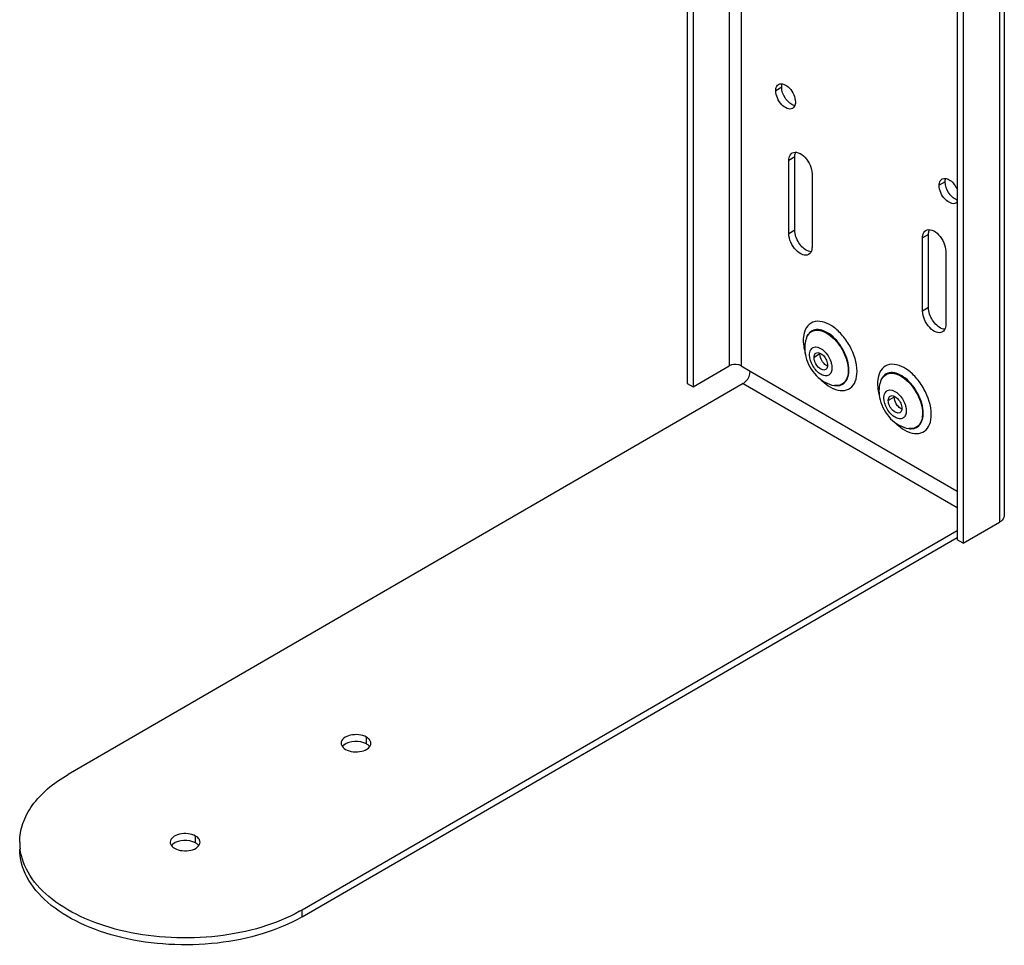
# Model space of a CAD drawing. Units: inches. Extents: x 0 to 34, y 0 to 22.
# Drawn here: x 25.5 to 28.5, y 5.8 to 8.5 of the extents above; entities that cross this region are included whole.
import ezdxf

# ---------------------------------------------------------------- set-up
doc = ezdxf.new("R2010")
doc.units = ezdxf.units.IN
doc.header["$LTSCALE"] = 1.87
doc.header["$MEASUREMENT"] = 0
doc.layers.add('3_ALL_AXES', color=7, linetype='CONTINUOUS')
doc.layers.add('6_ALL_SURFS', color=7, linetype='CONTINUOUS')

msp = doc.modelspace()

# ---------------------------------------------------------------- linework, layer by layer
at = {"layer": '3_ALL_AXES', "color": 7, "linetype": 'Continuous'}
for p, q in [((27.7998, 8.3348), (27.7821, 8.3246)), ((27.8387, 8.1274), (27.8211, 8.1172)), ((27.8211, 7.8991), (27.8211, 8.1172)), ((27.8387, 7.9094), (27.8387, 8.1274)), ((27.89, 8.0772), (27.89, 7.8592)), ((28.2859, 8.0532), (28.2682, 8.043)), ((27.8387, 7.9094), (27.8211, 7.8991)), ((28.2365, 7.897), (28.2188, 7.8868)), ((28.2188, 7.6687), (28.2188, 7.8868)), ((28.2365, 7.679), (28.2365, 7.897)), ((28.2878, 7.8468), (28.2878, 7.6288)), ((28.2365, 7.679), (28.2188, 7.6687)), ((27.8746, 7.5917), (27.874, 7.5902)), ((27.9136, 7.5411), (27.8959, 7.5309)), ((27.936, 7.505), (27.9338, 7.5062)), ((27.7064, 7.49), (28.322, 7.1334)), ((27.6852, 7.4533), (25.6772, 6.2901)), ((27.6852, 7.4533), (28.322, 7.0844)), ((27.9584, 7.4472), (27.9568, 7.4474)), ((28.0956, 7.4637), (28.095, 7.4622)), ((28.1346, 7.4131), (28.1169, 7.4029)), ((28.157, 7.377), (28.1547, 7.3782)), ((28.1794, 7.3192), (28.1778, 7.3194)), ((26.3732, 5.8869), (28.322, 7.0159)), ((26.3732, 5.8666), (28.322, 6.9955)), ((26.5648, 6.3807), (26.5648, 6.4011)), ((26.5736, 6.3734), (26.5718, 6.3754)), ((26.0565, 6.0863), (26.0565, 6.1067)), ((26.0653, 6.079), (26.0635, 6.081)), ((26.3732, 5.8666), (26.3732, 5.8869))]:
    msp.add_line(p, q, dxfattribs=at)
for centre, radius, start, end in [((28.33, 8.0261), 0.0278, 249.357, 253.3766), ((27.9448, 7.5614), 0.0764, 157.8497, 165.3909), ((28.0117, 7.5859), 0.148, 190.4895, 192.514), ((27.958, 7.5591), 0.0898, 172.849, 180.0557), ((27.9505, 7.56), 0.0823, 165.4108, 172.8327), ((28.0215, 7.5881), 0.158, 192.5296, 195.7289), ((27.9382, 7.5412), 0.0246, 174.4767, 180.0693), ((27.9644, 7.4923), 0.0455, 262.3463, 264.8498), ((28.1789, 7.4311), 0.0898, 172.849, 180.0557), ((28.1715, 7.432), 0.0823, 165.4108, 172.8327), ((28.1658, 7.4334), 0.0764, 157.8497, 165.3909), ((27.9896, 7.5203), 0.0896, 245.2862, 246.1825), ((28.2327, 7.4579), 0.148, 190.4895, 192.514), ((28.2424, 7.4601), 0.158, 192.5296, 195.7289), ((28.1592, 7.4132), 0.0246, 174.4767, 180.0693), ((28.2106, 7.3923), 0.0896, 245.2862, 246.1825), ((28.1854, 7.3643), 0.0455, 262.3463, 264.8498), ((26.5626, 6.3829), 0.0151, 0.0946, 13.238), ((25.6991, 6.0886), 0.166, 180.0145, 186.8975), ((26.0544, 6.0885), 0.0151, 0.0946, 13.238), ((26.1383, 6.2924), 0.4686, 299.0564, 300.08)]:
    msp.add_arc(centre, radius, start, end, dxfattribs=at)
for points, knots in [([(27.7906, 8.3434), (27.8003, 8.3491), (27.8233, 8.3354), (27.8362, 8.3136), (27.8406, 8.2981), (27.8406, 8.2907)], [0, 0, 0, 0, 0.422529, 0.722475, 1, 1, 1, 1]), ([(27.7821, 8.3246), (27.7821, 8.3267), (27.7826, 8.3336), (27.7863, 8.3409), (27.7906, 8.3434)], [0, 0, 0, 0, 0.295154, 1, 1, 1, 1]), ([(27.8321, 8.2719), (27.8224, 8.2662), (27.7994, 8.2799), (27.7865, 8.3017), (27.7821, 8.3172), (27.7821, 8.3246)], [0, 0, 0, 0, 0.422529, 0.722475, 1, 1, 1, 1]), ([(27.8341, 8.2817), (27.8241, 8.2855), (27.8079, 8.3023), (27.7998, 8.3237), (27.7998, 8.3348)], [0, 0, 0, 0, 0.48771, 1, 1, 1, 1]), ([(27.8406, 8.2907), (27.8406, 8.2886), (27.8401, 8.2817), (27.8364, 8.2744), (27.8321, 8.2719)], [0, 0, 0, 0, 0.295154, 1, 1, 1, 1]), ([(27.8211, 8.1172), (27.8211, 8.1196), (27.8216, 8.1278), (27.826, 8.1365), (27.8311, 8.1394)], [0, 0, 0, 0, 0.295154, 1, 1, 1, 1]), ([(27.8311, 8.1394), (27.8362, 8.1423), (27.8521, 8.1414), (27.8706, 8.1262), (27.8852, 8.1041), (27.89, 8.086), (27.89, 8.0772)], [0, 0, 0, 0, 0.183425, 0.435173, 0.728552, 1, 1, 1, 1]), ([(27.8387, 8.1274), (27.8387, 8.1287), (27.8389, 8.1334), (27.84, 8.1382), (27.8415, 8.1413)], [0, 0, 0, 0, 0.271371, 1, 1, 1, 1]), ([(28.2682, 8.043), (28.2682, 8.0451), (28.2687, 8.052), (28.2724, 8.0593), (28.2767, 8.0618)], [0, 0, 0, 0, 0.295154, 1, 1, 1, 1]), ([(28.2767, 8.0618), (28.2838, 8.0659), (28.3006, 8.06), (28.3138, 8.0456), (28.3201, 8.035), (28.3224, 8.0293)], [0, 0, 0, 0, 0.405454, 0.693074, 1, 1, 1, 1]), ([(28.3182, 7.9902), (28.3085, 7.9846), (28.2856, 7.9983), (28.2726, 8.0201), (28.2682, 8.0356), (28.2682, 8.043)], [0, 0, 0, 0, 0.422529, 0.722475, 1, 1, 1, 1]), ([(28.3202, 8.0001), (28.3103, 8.0039), (28.294, 8.0207), (28.2859, 8.042), (28.2859, 8.0532)], [0, 0, 0, 0, 0.48771, 1, 1, 1, 1]), ([(27.8792, 7.8468), (27.8675, 7.8512), (27.8483, 7.871), (27.8387, 7.8962), (27.8387, 7.9094)], [0, 0, 0, 0, 0.48771, 1, 1, 1, 1]), ([(28.2188, 7.8868), (28.2188, 7.8892), (28.2194, 7.8974), (28.2238, 7.906), (28.2288, 7.909)], [0, 0, 0, 0, 0.295154, 1, 1, 1, 1]), ([(28.2288, 7.909), (28.2339, 7.9119), (28.2498, 7.911), (28.2684, 7.8958), (28.283, 7.8737), (28.2878, 7.8556), (28.2878, 7.8468)], [0, 0, 0, 0, 0.183425, 0.435173, 0.728552, 1, 1, 1, 1]), ([(28.2365, 7.897), (28.2365, 7.8983), (28.2367, 7.903), (28.2378, 7.9078), (28.2392, 7.9109)], [0, 0, 0, 0, 0.271371, 1, 1, 1, 1]), ([(27.88, 7.837), (27.8749, 7.834), (27.859, 7.835), (27.8405, 7.8502), (27.8258, 7.8723), (27.8211, 7.8904), (27.8211, 7.8991)], [0, 0, 0, 0, 0.183425, 0.435173, 0.728552, 1, 1, 1, 1]), ([(27.89, 7.8592), (27.89, 7.8567), (27.8895, 7.8485), (27.8851, 7.8399), (27.88, 7.837)], [0, 0, 0, 0, 0.295154, 1, 1, 1, 1]), ([(28.277, 7.6164), (28.2652, 7.6208), (28.2461, 7.6406), (28.2365, 7.6658), (28.2365, 7.679)], [0, 0, 0, 0, 0.48771, 1, 1, 1, 1]), ([(28.2777, 7.6066), (28.2726, 7.6036), (28.2567, 7.6046), (28.2382, 7.6198), (28.2236, 7.6419), (28.2188, 7.66), (28.2188, 7.6687)], [0, 0, 0, 0, 0.183425, 0.435173, 0.728552, 1, 1, 1, 1]), ([(28.0239, 7.489), (28.0239, 7.5153), (28.0105, 7.5557), (27.9794, 7.5995), (27.9463, 7.6303), (27.9006, 7.6461), (27.8701, 7.6199), (27.8655, 7.6017), (27.8645, 7.592)], [0, 0, 0, 0, 0.291485, 0.447123, 0.589738, 0.80059, 0.891939, 1, 1, 1, 1]), ([(28.2878, 7.6288), (28.2878, 7.6263), (28.2872, 7.6181), (28.2828, 7.6095), (28.2777, 7.6066)], [0, 0, 0, 0, 0.295154, 1, 1, 1, 1]), ([(27.874, 7.5903), (27.8764, 7.5961), (27.8838, 7.6071), (27.9034, 7.6137), (27.9252, 7.6089), (27.9558, 7.5897), (27.9856, 7.5506), (27.9977, 7.5116), (27.9977, 7.4924)], [0, 0, 0, 0, 0.094288, 0.184354, 0.289089, 0.416143, 0.71447, 1, 1, 1, 1]), ([(27.9998, 7.4928), (27.9998, 7.5122), (27.9875, 7.5517), (27.9574, 7.5912), (27.9264, 7.6106), (27.9044, 7.6155), (27.8846, 7.6088), (27.8771, 7.5977), (27.8746, 7.5917)], [0, 0, 0, 0, 0.285671, 0.583953, 0.710891, 0.815583, 0.905671, 1, 1, 1, 1]), ([(27.8828, 7.5385), (27.8828, 7.5432), (27.8839, 7.5521), (27.8969, 7.5661), (27.9124, 7.5604), (27.9196, 7.5553)], [0, 0, 0, 0, 0.27324, 0.494912, 1, 1, 1, 1]), ([(27.8716, 7.5327), (27.877, 7.512), (27.8978, 7.4737), (27.9366, 7.4501), (27.9568, 7.4474)], [0, 0, 0, 0, 0.512426, 1, 1, 1, 1]), ([(27.9494, 7.4999), (27.9494, 7.4954), (27.9483, 7.4871), (27.9404, 7.4772), (27.9278, 7.4753), (27.9148, 7.4807), (27.9024, 7.4911), (27.8889, 7.5097), (27.8828, 7.5271), (27.8828, 7.5385)], [0, 0, 0, 0, 0.114356, 0.207612, 0.301057, 0.415854, 0.555215, 0.709407, 1, 1, 1, 1]), ([(27.8959, 7.5309), (27.8959, 7.5323), (27.8962, 7.5371), (27.8988, 7.5422), (27.9018, 7.5439)], [0, 0, 0, 0, 0.295488, 1, 1, 1, 1]), ([(27.9304, 7.4945), (27.9237, 7.4906), (27.9079, 7.5001), (27.8989, 7.5151), (27.8959, 7.5258), (27.8959, 7.5309)], [0, 0, 0, 0, 0.422613, 0.72255, 1, 1, 1, 1]), ([(27.9018, 7.5439), (27.9085, 7.5478), (27.9243, 7.5383), (27.9332, 7.5233), (27.9363, 7.5126), (27.9363, 7.5075)], [0, 0, 0, 0, 0.422613, 0.72255, 1, 1, 1, 1]), ([(27.9237, 7.5151), (27.9221, 7.5171), (27.9169, 7.5248), (27.9136, 7.5342), (27.9136, 7.5411)], [0, 0, 0, 0, 0.263273, 1, 1, 1, 1]), ([(27.9363, 7.5075), (27.9363, 7.5061), (27.936, 7.5013), (27.9334, 7.4962), (27.9304, 7.4945)], [0, 0, 0, 0, 0.295488, 1, 1, 1, 1]), ([(27.9459, 7.5192), (27.9464, 7.5175), (27.9483, 7.5113), (27.9494, 7.5047), (27.9494, 7.4999)], [0, 0, 0, 0, 0.265506, 1, 1, 1, 1]), ([(28.2449, 7.361), (28.2449, 7.3873), (28.2315, 7.4277), (28.2004, 7.4715), (28.1673, 7.5023), (28.1215, 7.5181), (28.0911, 7.4919), (28.0865, 7.4737), (28.0855, 7.464)], [0, 0, 0, 0, 0.291485, 0.447123, 0.589738, 0.80059, 0.891939, 1, 1, 1, 1]), ([(27.6852, 7.4533), (27.6882, 7.455), (27.6993, 7.4644), (27.7064, 7.4791), (27.7064, 7.49)], [0, 0, 0, 0, 0.240897, 1, 1, 1, 1]), ([(27.9534, 7.4383), (27.9621, 7.4345), (27.9794, 7.4296), (28.0057, 7.4373), (28.0215, 7.4603), (28.0239, 7.4789), (28.0239, 7.489)], [0, 0, 0, 0, 0.263666, 0.486712, 0.718347, 1, 1, 1, 1]), ([(27.9977, 7.4924), (27.9977, 7.4801), (27.9937, 7.4606), (27.9736, 7.4472), (27.9624, 7.4466), (27.9569, 7.4474)], [0, 0, 0, 0, 0.533644, 0.759273, 1, 1, 1, 1]), ([(27.9604, 7.447), (27.9657, 7.4465), (27.9767, 7.4475), (27.9959, 7.4614), (27.9998, 7.4806), (27.9998, 7.4928)], [0, 0, 0, 0, 0.237825, 0.46378, 1, 1, 1, 1]), ([(28.095, 7.4622), (28.0974, 7.4681), (28.1048, 7.4791), (28.1244, 7.4857), (28.1462, 7.4809), (28.1768, 7.4617), (28.2065, 7.4226), (28.2186, 7.3836), (28.2186, 7.3644)], [0, 0, 0, 0, 0.094288, 0.184354, 0.289089, 0.416143, 0.71447, 1, 1, 1, 1]), ([(28.2207, 7.3647), (28.2207, 7.3842), (28.2085, 7.4237), (28.1784, 7.4632), (28.1474, 7.4826), (28.1253, 7.4875), (28.1055, 7.4808), (28.098, 7.4697), (28.0956, 7.4637)], [0, 0, 0, 0, 0.285671, 0.583953, 0.710891, 0.815583, 0.905671, 1, 1, 1, 1]), ([(27.9175, 7.4636), (27.9203, 7.4609), (27.9307, 7.4513), (27.9427, 7.4432), (27.9522, 7.4389)], [0, 0, 0, 0, 0.267698, 1, 1, 1, 1]), ([(28.1038, 7.4105), (28.1038, 7.4152), (28.1049, 7.4241), (28.1179, 7.4381), (28.1334, 7.4324), (28.1406, 7.4273)], [0, 0, 0, 0, 0.27324, 0.494912, 1, 1, 1, 1]), ([(28.1704, 7.3719), (28.1704, 7.3674), (28.1693, 7.3591), (28.1613, 7.3492), (28.1487, 7.3473), (28.1358, 7.3527), (28.1234, 7.3631), (28.1098, 7.3816), (28.1038, 7.3991), (28.1038, 7.4105)], [0, 0, 0, 0, 0.114356, 0.207612, 0.301057, 0.415854, 0.555215, 0.709407, 1, 1, 1, 1]), ([(28.1169, 7.4029), (28.1169, 7.4043), (28.1172, 7.4091), (28.1198, 7.4142), (28.1228, 7.4159)], [0, 0, 0, 0, 0.295488, 1, 1, 1, 1]), ([(28.1228, 7.4159), (28.1295, 7.4198), (28.1453, 7.4103), (28.1542, 7.3953), (28.1572, 7.3846), (28.1572, 7.3795)], [0, 0, 0, 0, 0.422613, 0.72255, 1, 1, 1, 1]), ([(28.1446, 7.3871), (28.1431, 7.3891), (28.1378, 7.3968), (28.1346, 7.4062), (28.1346, 7.4131)], [0, 0, 0, 0, 0.263273, 1, 1, 1, 1]), ([(28.0926, 7.4047), (28.0979, 7.3839), (28.1187, 7.3457), (28.1575, 7.3221), (28.1778, 7.3194)], [0, 0, 0, 0, 0.512426, 1, 1, 1, 1]), ([(28.1514, 7.3665), (28.1446, 7.3626), (28.1288, 7.3721), (28.1199, 7.3871), (28.1169, 7.3978), (28.1169, 7.4029)], [0, 0, 0, 0, 0.422613, 0.72255, 1, 1, 1, 1]), ([(28.1668, 7.3912), (28.1674, 7.3895), (28.1693, 7.3833), (28.1704, 7.3767), (28.1704, 7.3719)], [0, 0, 0, 0, 0.265506, 1, 1, 1, 1]), ([(28.1572, 7.3795), (28.1572, 7.3781), (28.1569, 7.3733), (28.1543, 7.3682), (28.1514, 7.3665)], [0, 0, 0, 0, 0.295488, 1, 1, 1, 1]), ([(28.1744, 7.3103), (28.183, 7.3065), (28.2004, 7.3016), (28.2267, 7.3093), (28.2425, 7.3323), (28.2449, 7.3509), (28.2449, 7.361)], [0, 0, 0, 0, 0.263666, 0.486712, 0.718347, 1, 1, 1, 1]), ([(28.2186, 7.3644), (28.2186, 7.3521), (28.2147, 7.3326), (28.1946, 7.3192), (28.1834, 7.3186), (28.1779, 7.3194)], [0, 0, 0, 0, 0.533644, 0.759273, 1, 1, 1, 1]), ([(28.1813, 7.3189), (28.1867, 7.3185), (28.1977, 7.3195), (28.2169, 7.3334), (28.2207, 7.3526), (28.2207, 7.3647)], [0, 0, 0, 0, 0.237825, 0.46378, 1, 1, 1, 1]), ([(28.1385, 7.3356), (28.1412, 7.3329), (28.1517, 7.3233), (28.1637, 7.3152), (28.1731, 7.3109)], [0, 0, 0, 0, 0.267698, 1, 1, 1, 1]), ([(26.5648, 6.4011), (26.5579, 6.405), (26.5415, 6.4095), (26.5175, 6.4081), (26.4971, 6.4004), (26.4891, 6.3883), (26.4891, 6.3829)], [0, 0, 0, 0, 0.27146, 0.564488, 0.816083, 1, 1, 1, 1]), ([(26.5648, 6.3807), (26.5544, 6.3867), (26.5302, 6.3907), (26.5059, 6.3845), (26.4972, 6.3773)], [0, 0, 0, 0, 0.512581, 1, 1, 1, 1]), ([(26.5773, 6.3864), (26.577, 6.3878), (26.5746, 6.394), (26.5692, 6.3985), (26.5648, 6.4011)], [0, 0, 0, 0, 0.22134, 1, 1, 1, 1]), ([(26.4891, 6.3829), (26.4891, 6.3812), (26.4905, 6.3735), (26.497, 6.3678), (26.5021, 6.3648)], [0, 0, 0, 0, 0.221128, 1, 1, 1, 1]), ([(26.5021, 6.3648), (26.509, 6.3608), (26.5254, 6.3563), (26.5494, 6.3578), (26.5698, 6.3655), (26.5777, 6.3776), (26.5777, 6.3829)], [0, 0, 0, 0, 0.27146, 0.564488, 0.816083, 1, 1, 1, 1]), ([(25.5331, 6.0885), (25.5331, 6.1073), (25.54, 6.1465), (25.5696, 6.2011), (25.6164, 6.2505), (25.6556, 6.2776), (25.6772, 6.2901)], [0, 0, 0, 0, 0.21802, 0.451319, 0.71049, 1, 1, 1, 1]), ([(26.0565, 6.1067), (26.0497, 6.1106), (26.0332, 6.1151), (26.0092, 6.1137), (25.9888, 6.106), (25.9809, 6.0939), (25.9809, 6.0885)], [0, 0, 0, 0, 0.27146, 0.564488, 0.816083, 1, 1, 1, 1]), ([(26.0565, 6.0863), (26.0461, 6.0923), (26.022, 6.0962), (25.9977, 6.0901), (25.9889, 6.0828)], [0, 0, 0, 0, 0.512581, 1, 1, 1, 1]), ([(26.0691, 6.092), (26.0687, 6.0934), (26.0663, 6.0996), (26.0609, 6.1041), (26.0565, 6.1067)], [0, 0, 0, 0, 0.22134, 1, 1, 1, 1]), ([(26.3732, 5.8666), (26.3368, 5.8455), (26.2543, 5.8113), (26.1199, 5.7843), (25.9776, 5.7804), (25.8393, 5.7999), (25.7159, 5.8412), (25.6171, 5.9017), (25.5502, 5.9781), (25.5331, 6.0397), (25.5331, 6.0681)], [0, 0, 0, 0, 0.128798, 0.270455, 0.417664, 0.562072, 0.695838, 0.813259, 0.912856, 1, 1, 1, 1]), ([(26.3659, 5.8828), (26.3303, 5.863), (26.2505, 5.8309), (26.1209, 5.8051), (25.984, 5.8007), (25.8503, 5.8181), (25.7296, 5.8559), (25.6308, 5.9118), (25.5608, 5.9826), (25.5376, 6.0409), (25.5343, 6.0686)], [0, 0, 0, 0, 0.128312, 0.268669, 0.414363, 0.557748, 0.691564, 0.810301, 0.911905, 1, 1, 1, 1]), ([(25.9809, 6.0885), (25.9809, 6.0868), (25.9823, 6.0791), (25.9887, 6.0734), (25.9939, 6.0704)], [0, 0, 0, 0, 0.221128, 1, 1, 1, 1]), ([(25.9939, 6.0704), (26.0007, 6.0664), (26.0171, 6.0619), (26.0412, 6.0634), (26.0616, 6.071), (26.0695, 6.0832), (26.0695, 6.0885)], [0, 0, 0, 0, 0.27146, 0.564488, 0.816083, 1, 1, 1, 1])]:
    msp.add_open_spline(points, degree=3, knots=knots, dxfattribs=at)
for points in [[(27.7998, 8.3348), (27.7998, 8.3382), (27.8002, 8.3416), (27.8013, 8.3447)], [(27.8391, 8.2804), (27.8374, 8.2807), (27.8357, 8.2811), (27.8341, 8.2817)], [(28.2859, 8.0532), (28.2859, 8.0566), (28.2863, 8.0599), (28.2874, 8.0631)], [(28.3224, 7.9939), (28.3213, 7.9925), (28.3198, 7.9912), (28.3182, 7.9902)], [(27.8872, 7.845), (27.8845, 7.8452), (27.8818, 7.8458), (27.8792, 7.8468)], [(28.285, 7.6146), (28.2822, 7.6148), (28.2795, 7.6154), (28.277, 7.6164)], [(27.8645, 7.592), (27.8641, 7.5886), (27.8639, 7.5851), (27.8639, 7.5817)], [(27.8639, 7.5817), (27.8639, 7.5741), (27.8648, 7.5664), (27.8661, 7.5589)], [(27.8682, 7.559), (27.8682, 7.5501), (27.8694, 7.5413), (27.8716, 7.5327)], [(27.9196, 7.5553), (27.9219, 7.5537), (27.9241, 7.5519), (27.9262, 7.5499)], [(27.9262, 7.5499), (27.935, 7.5416), (27.9419, 7.5307), (27.9459, 7.5192)], [(27.9285, 7.51), (27.9268, 7.5116), (27.9252, 7.5133), (27.9237, 7.5151)], [(27.9338, 7.5062), (27.9319, 7.5073), (27.9302, 7.5086), (27.9285, 7.51)], [(28.0855, 7.464), (28.0851, 7.4606), (28.0849, 7.4571), (28.0849, 7.4537)], [(28.0849, 7.4537), (28.0849, 7.4461), (28.0857, 7.4384), (28.0871, 7.4309)], [(28.0891, 7.431), (28.0891, 7.4221), (28.0904, 7.4133), (28.0926, 7.4047)], [(28.1406, 7.4273), (28.1429, 7.4257), (28.1451, 7.4239), (28.1472, 7.4219)], [(28.1472, 7.4219), (28.156, 7.4136), (28.1628, 7.4027), (28.1668, 7.3912)], [(28.1495, 7.382), (28.1477, 7.3836), (28.1461, 7.3853), (28.1446, 7.3871)], [(28.1547, 7.3782), (28.1529, 7.3793), (28.1511, 7.3806), (28.1495, 7.382)], [(26.4972, 6.3773), (26.4955, 6.3759), (26.4939, 6.3743), (26.4926, 6.3725)], [(26.5718, 6.3754), (26.5697, 6.3775), (26.5673, 6.3792), (26.5648, 6.3807)], [(25.9889, 6.0828), (25.9872, 6.0814), (25.9856, 6.0798), (25.9843, 6.0781)], [(26.0635, 6.081), (26.0615, 6.083), (26.0591, 6.0848), (26.0565, 6.0863)]]:
    msp.add_open_spline(points, degree=3, dxfattribs=at)
at = {"layer": '6_ALL_SURFS', "color": 7, "linetype": 'Continuous'}
for p, q in [((27.5185, 10.2299), (27.5185, 7.4537)), ((27.5361, 10.2197), (27.5361, 7.4435)), ((28.4474, 9.8166), (28.4474, 7.0403)), ((28.462, 9.837), (28.462, 7.0608)), ((28.322, 9.7644), (28.322, 6.9882)), ((28.3397, 9.7542), (28.3397, 6.978)), ((27.6438, 9.0884), (27.6438, 7.5058)), ((27.6791, 9.0916), (27.6791, 7.5058)), ((27.5361, 7.4435), (27.6438, 7.5058)), ((27.6791, 7.5058), (27.7064, 7.49)), ((27.5185, 7.4537), (27.5361, 7.4435)), ((28.3397, 6.978), (28.4474, 7.0403)), ((28.3397, 6.978), (28.322, 6.9882))]:
    msp.add_line(p, q, dxfattribs=at)
for points, knots in [([(27.6791, 7.5058), (27.6766, 7.5073), (27.6653, 7.5114), (27.6517, 7.5104), (27.6438, 7.5058)], [0, 0, 0, 0, 0.240794, 1, 1, 1, 1]), ([(28.462, 7.0608), (28.462, 7.0589), (28.4605, 7.0502), (28.4532, 7.0437), (28.4474, 7.0403)], [0, 0, 0, 0, 0.221186, 1, 1, 1, 1])]:
    msp.add_open_spline(points, degree=3, knots=knots, dxfattribs=at)

doc.saveas('drawing.dxf')
